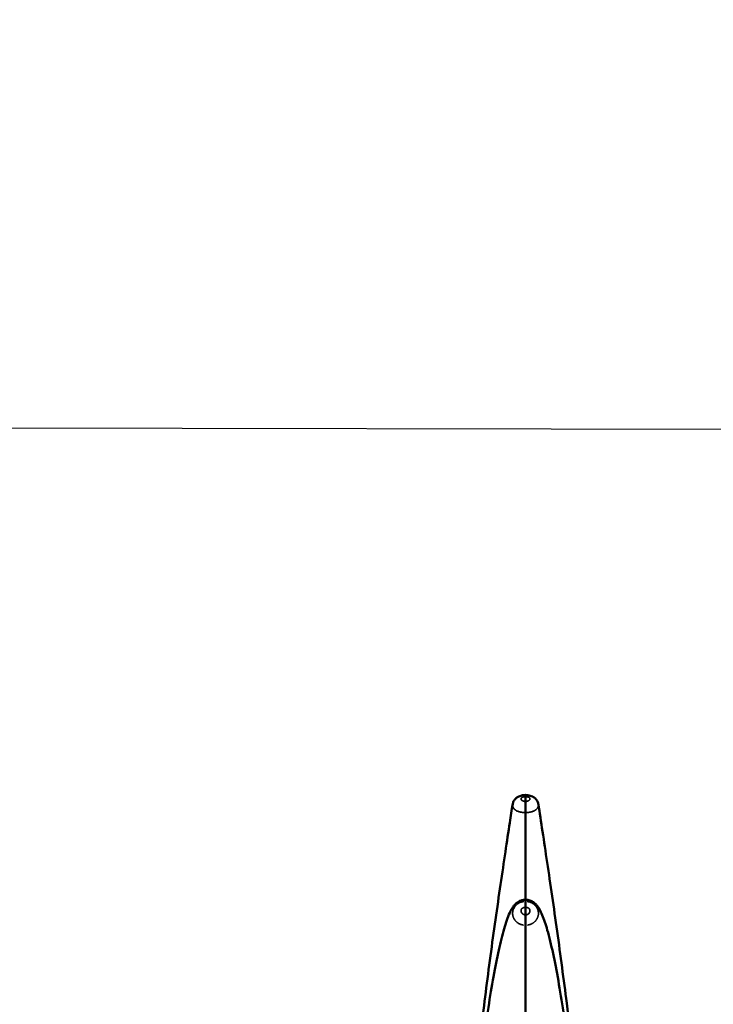
# Model space of a CAD drawing. Units: millimetres. Extents: x 2593 to 35438, y 21605 to 45761.
# Drawn here: x 6166 to 6984, y 25821 to 26982 of the extents above; entities that cross this region are included whole.
import ezdxf

# ---------------------------------------------------------------- set-up
doc = ezdxf.new("R2010")
doc.units = ezdxf.units.MM
doc.header["$LTSCALE"] = 100
doc.layers.get('0').update_dxf_attribs({"lineweight": 25})
doc.layers.add('Visible (ISO)', color=7, linetype='Continuous', lineweight=50)
doc.layers.add('Visible Narrow (ISO)', color=7, linetype='Continuous', lineweight=35)
doc.styles.get("Standard").update_dxf_attribs({"font": 'arial.ttf'})
doc.dimstyles.get("Standard").update_dxf_attribs({"dimtxt": 0.18, "dimasz": 0.18, "dimexe": 0.18, "dimexo": 0.0625, "dimgap": 0.09, "dimtad": 0, "dimtih": 1, "dimtoh": 1, "dimdec": 4, "dimzin": 0, "dimdsep": 46, "dimtxsty": 'Standard', "dimcen": 0.09, "dimadec": 0, "dimazin": 0, "dimtfac": 1, "dimtdec": 4, "dimtofl": 0, "dimtmove": 0, "dimatfit": 3, "dimfxl": 1, "dimtolj": 1, "dimtzin": 0, "dimarcsym": 0})

# ---------------------------------------------------------------- blocks, each defined once
blk = doc.blocks.new('*D9')
at = {"color": 0, "lineweight": -2, "transparency": 16777216}
blk.add_line((3423.2, 26506.4), (17068.1, 26479.1), dxfattribs=at)
at = {"color": 0, "transparency": 16777216}
for points in [[(3423.3, 26536.4), (3423.1, 26476.4), (3243.2, 26506.8)], [(17068.2, 26509.1), (17068.1, 26449.1), (17248.1, 26478.7)]]:
    blk.add_solid(points, dxfattribs=at)
at = {"layer": 'Defpoints', "color": 0, "transparency": 16777216}
for p in [(17248.1, 26478.7), (3233.9, 21869.8), (17238.8, 21841.7)]:
    blk.add_point(p, dxfattribs=at)
at = {"color": 0, "transparency": 16777216, "insert": (10246.2, 26751.5), "char_height": 350, "attachment_point": 5, "rotation": 359.8852}
blk.add_mtext('\\A1;1400', dxfattribs=at)

msp = doc.modelspace()

# ---------------------------------------------------------------- linework, layer by layer
at = {"layer": 'Visible (ISO)'}
for p, q in [((6762.5, 26060.2), (6762.5, 26065.8)), ((6762.5, 26060.2), (6762.5, 26065.8)), ((6747.4, 26056.9), (6747.4, 26056.9)), ((6777.7, 26056.9), (6777.7, 26056.9)), ((6762.5, 25998.5), (6762.5, 25998.5)), ((6762.5, 25944.2), (6762.5, 25944.2)), ((6762.5, 25926.4), (6762.5, 25935.4)), ((6762.6, 25926.4), (6762.6, 25935.4)), ((6762.5, 25914.2), (6762.5, 25914.2)), ((6762.5, 25914.2), (6762.5, 25914.2)), ((6762.5, 25914.2), (6762.5, 25914.2)), ((6762.5, 25914.2), (6762.5, 25914.2))]:
    msp.add_line(p, q, dxfattribs=at)
for points, knots in [([(6747.4, 26056.9), (6747.6, 26058.1), (6748, 26059.4), (6749.1, 26061.6), (6749.9, 26062.6), (6751.7, 26064.4), (6752.7, 26065.1), (6755.1, 26066.4), (6756.5, 26066.9), (6759.4, 26067.6), (6761, 26067.8), (6762.5, 26067.8)], [0, 0, 0, 0, 0.382468, 0.382468, 0.76006, 0.76006, 1.152551, 1.152551, 1.593624, 1.593624, 2.056538, 2.056538, 2.056538, 2.056538]), ([(6762.5, 26065.8), (6762.5, 26066.5), (6762.5, 26067.1), (6762.5, 26067.6), (6762.5, 26067.8), (6762.5, 26067.8)], [-11.485638, -11.485638, -11.485638, -11.485638, -7.812889, -7.812889, -5.113725, -5.113725, -5.113725, -5.113725]), ([(6762.5, 26065.8), (6762.5, 26066.5), (6762.5, 26067.1), (6762.5, 26067.7), (6762.5, 26067.8), (6762.5, 26067.5), (6762.5, 26067.1), (6762.5, 26066.5)], [-11.485638, -11.485638, -11.485638, -11.485638, -7.812889, -7.812889, -3.906445, -3.906445, 0, 0, 0, 0]), ([(6762.5, 26067.8), (6764.4, 26067.8), (6766.3, 26067.5), (6769.8, 26066.5), (6771.5, 26065.7), (6774.2, 26063.7), (6775.4, 26062.4), (6776.9, 26059.9), (6777.4, 26058.6), (6777.6, 26057.2), (6777.7, 26057), (6777.7, 26056.9)], [0, 0, 0, 0, 0.564054, 0.564054, 1.113905, 1.113905, 1.606479, 1.606479, 2.009237, 2.009237, 2.053435, 2.053435, 2.053435, 2.053435]), ([(6762.5, 26066.5), (6762.5, 26048.7), (6762.5, 26024.8), (6762.5, 25980), (6762.5, 25962.6), (6762.5, 25944.2)], [-322.653743, -322.653743, -322.653743, -322.653743, -213.386587, -213.386587, -152.231599, -152.231599, -152.231599, -152.231599]), ([(6762.5, 26047.1), (6762.5, 26048), (6762.5, 26049.1), (6762.5, 26051.4), (6762.5, 26052.6), (6762.5, 26055), (6762.5, 26056.3), (6762.5, 26058.5), (6762.5, 26059.5), (6762.5, 26060.2)], [-14.797922, -14.797922, -14.797922, -14.797922, -11.305407, -11.305407, -7.812892, -7.812892, -3.906447, -3.906447, 0, 0, 0, 0]), ([(6762.5, 26047.1), (6762.5, 26048), (6762.5, 26049.1), (6762.5, 26051.4), (6762.5, 26052.6), (6762.5, 26055), (6762.5, 26056.3), (6762.5, 26058.5), (6762.5, 26059.5), (6762.5, 26060.2)], [-14.797922, -14.797922, -14.797922, -14.797922, -11.305407, -11.305407, -7.812892, -7.812892, -3.906447, -3.906447, 0, 0, 0, 0]), ([(6710.6, 25793.9), (6712.1, 25807.2), (6713.8, 25821), (6717.4, 25849.2), (6719.3, 25863.6), (6723.1, 25892.2), (6725.1, 25906.6), (6729.1, 25934.8), (6731.1, 25948.7), (6735, 25975.5), (6737, 25988.5), (6740.6, 26012.9), (6742.4, 26024.4), (6745.2, 26042.8), (6746.3, 26050.1), (6747.4, 26056.9)], [0.011806, 0.011806, 0.011806, 0.011806, 4.384747, 4.384747, 8.738733, 8.738733, 13.066693, 13.066693, 17.375107, 17.375107, 21.662892, 21.662892, 25.932043, 25.932043, 29.026479, 29.026479, 29.026479, 29.026479]), ([(6777.7, 26056.8), (6779.2, 26047.1), (6780.8, 26036.2), (6784.4, 26013.2), (6786.2, 26000.9), (6790, 25975.5), (6792, 25962.2), (6795.9, 25935.1), (6797.9, 25921.1), (6801.8, 25892.9), (6803.8, 25878.6), (6807.5, 25850.3), (6809.4, 25836.2), (6812.3, 25812.7), (6813.4, 25803.2), (6814.5, 25793.9)], [0.008268, 0.008268, 0.008268, 0.008268, 4.460745, 4.460745, 8.805115, 8.805115, 13.074076, 13.074076, 17.348706, 17.348706, 21.642881, 21.642881, 25.956043, 25.956043, 29.01424, 29.01424, 29.01424, 29.01424]), ([(6762.5, 25944.2), (6762.5, 25952.6), (6762.5, 25961.1), (6762.5, 25996.9), (6762.5, 26023.2), (6762.5, 26047.1)], [-112.43707, -112.43707, -112.43707, -112.43707, -86.954712, -86.954712, -3.498059, -3.498059, -3.498059, -3.498059]), ([(6762.5, 25944.2), (6762.5, 25952.6), (6762.5, 25961.1), (6762.5, 25996.9), (6762.5, 26023.2), (6762.5, 26047.1)], [-112.437061, -112.437061, -112.437061, -112.437061, -86.954712, -86.954712, -3.498059, -3.498059, -3.498059, -3.498059]), ([(6710.9, 25756.4), (6712.4, 25770.6), (6714.2, 25784.5), (6717.8, 25811.1), (6719.7, 25823.9), (6723.7, 25848), (6725.7, 25859.4), (6729.9, 25880.2), (6732, 25889.7), (6736.2, 25906.4), (6738.3, 25913.8), (6741.5, 25923.2), (6742.6, 25926.1), (6744.8, 25930.7), (6745.7, 25932.6), (6747.7, 25935.7), (6748.5, 25936.9), (6750.2, 25938.7), (6750.6, 25939.1), (6751.4, 25939.9), (6751.8, 25940.2), (6752.9, 25941.1), (6753.8, 25941.6), (6755.5, 25942.6), (6756.4, 25943), (6758.6, 25943.8), (6760, 25944.1), (6761.8, 25944.2), (6762.2, 25944.2), (6762.5, 25944.2)], [0, 0, 0, 0, 4.364671, 4.364671, 8.723479, 8.723479, 13.088498, 13.088498, 17.458262, 17.458262, 21.839973, 21.839973, 24.08155, 24.08155, 25.668059, 25.668059, 26.524225, 26.524225, 26.749248, 26.749248, 26.930925, 26.930925, 27.226916, 27.226916, 27.527947, 27.527947, 27.940036, 27.940036, 28.055637, 28.055637, 28.055637, 28.055637]), ([(6762.6, 25942.3), (6762.5, 25946.6), (6762.5, 25943.6), (6762.5, 25931.4), (6762.5, 25929), (6762.5, 25926.2)], [-322.653728, -322.653728, -322.653728, -322.653728, -213.386587, -213.386587, -190.311419, -190.311419, -190.311419, -190.311419]), ([(6762.5, 25944.2), (6764.3, 25944.2), (6766, 25943.9), (6768.4, 25943.1), (6769.2, 25942.8), (6770.6, 25942.1), (6771.2, 25941.7), (6772.7, 25940.7), (6773.5, 25940), (6774.7, 25938.9), (6775.2, 25938.4), (6776.2, 25937.3), (6776.6, 25936.7), (6777.8, 25935.1), (6778.4, 25934.2), (6780.3, 25930.9), (6781.3, 25928.7), (6784.4, 25921.1), (6786.3, 25915.3), (6790.5, 25900.5), (6792.8, 25891.2), (6797.1, 25871), (6799.2, 25860.2), (6803.3, 25837.1), (6805.3, 25824.7), (6809, 25798.8), (6810.8, 25785.2), (6813.1, 25766.4), (6813.6, 25761.4), (6814.2, 25756.4)], [0.000005, 0.000005, 0.000005, 0.000005, 0.517251, 0.517251, 0.766054, 0.766054, 0.984229, 0.984229, 1.324009, 1.324009, 1.60907, 1.60907, 2.000008, 2.000008, 2.737808, 2.737808, 4.673192, 4.673192, 8.680856, 8.680856, 13.376579, 13.376579, 17.775457, 17.775457, 22.148201, 22.148201, 26.513278, 26.513278, 28.058696, 28.058696, 28.058696, 28.058696]), ([(6762.5, 25935.4), (6762.5, 25936.5), (6762.5, 25937.6), (6762.5, 25939.6), (6762.5, 25940.5), (6762.5, 25941.7), (6762.5, 25942.1), (6762.5, 25942.3)], [-11.485638, -11.485638, -11.485638, -11.485638, -7.812889, -7.812889, -3.906445, -3.906445, 0, 0, 0, 0]), ([(6762.6, 25935.4), (6762.6, 25936.5), (6762.6, 25937.6), (6762.6, 25939.6), (6762.6, 25940.5), (6762.6, 25941.7), (6762.6, 25942.1), (6762.6, 25942.3)], [-11.485638, -11.485638, -11.485638, -11.485638, -7.812889, -7.812889, -3.906445, -3.906445, 0, 0, 0, 0]), ([(6762.5, 25914.2), (6762.5, 25914.7), (6762.5, 25915.3), (6762.5, 25916.9), (6762.5, 25917.8), (6762.5, 25920), (6762.5, 25921.3), (6762.5, 25923.9), (6762.5, 25925.2), (6762.5, 25926.4)], [-14.797922, -14.797922, -14.797922, -14.797922, -11.305407, -11.305407, -7.812892, -7.812892, -3.906447, -3.906447, 0, 0, 0, 0]), ([(6762.6, 25914.2), (6762.6, 25914.7), (6762.6, 25915.3), (6762.6, 25916.9), (6762.6, 25917.8), (6762.6, 25920), (6762.6, 25921.3), (6762.6, 25923.9), (6762.6, 25925.2), (6762.6, 25926.4)], [-14.797922, -14.797922, -14.797922, -14.797922, -11.305407, -11.305407, -7.812892, -7.812892, -3.906447, -3.906447, 0, 0, 0, 0]), ([(6762.5, 25741.3), (6762.5, 25743.3), (6762.5, 25745.3), (6762.5, 25764.4), (6762.5, 25781.2), (6762.5, 25823.8), (6762.5, 25847.9), (6762.5, 25887.7), (6762.5, 25903.3), (6762.5, 25914.2)], [-232.192588, -232.192588, -232.192588, -232.192588, -226.077628, -226.077628, -173.909429, -173.909429, -86.954712, -86.954712, -3.498059, -3.498059, -3.498059, -3.498059]), ([(6762.5, 25741.3), (6762.5, 25743.3), (6762.5, 25745.3), (6762.5, 25764.4), (6762.5, 25781.2), (6762.5, 25823.8), (6762.5, 25847.9), (6762.5, 25887.7), (6762.5, 25903.3), (6762.6, 25914.2)], [-232.192588, -232.192588, -232.192588, -232.192588, -226.077628, -226.077628, -173.909429, -173.909429, -86.954712, -86.954712, -3.498059, -3.498059, -3.498059, -3.498059])]:
    msp.add_open_spline(points, degree=3, knots=knots, dxfattribs=at)
msp.add_open_spline([(6762.5, 25942.3), (6762.5, 25943.6), (6762.5, 25944.2), (6762.5, 25944.2)], degree=3, dxfattribs=at)
at = {"layer": 'Visible Narrow (ISO)'}
for p, q in [((6762.5, 25998.5), (6762.5, 25998.5)), ((6762.5, 25998.4), (6762.5, 25998.4)), ((6762.5, 25989.3), (6762.5, 25989.3))]:
    msp.add_line(p, q, dxfattribs=at)
for points, knots in [([(6761.7, 26065.8), (6761.6, 26065.8), (6761.5, 26065.8), (6761.3, 26065.7), (6761.1, 26065.7), (6760.9, 26065.7), (6760.6, 26065.6), (6760.3, 26065.6), (6760, 26065.5), (6759.5, 26065.4), (6759.1, 26065.2), (6758.7, 26065), (6758.5, 26064.9), (6758.2, 26064.7), (6757.9, 26064.5), (6757.7, 26064.3), (6757.6, 26064.2), (6757.6, 26064.1), (6757.5, 26064.1), (6757.5, 26064.1), (6757.5, 26064), (6757.5, 26064), (6757.4, 26063.9), (6757.4, 26063.9), (6757.4, 26063.8), (6757.4, 26063.8), (6757.3, 26063.7), (6757.3, 26063.7), (6757.3, 26063.6), (6757.3, 26063.6), (6757.3, 26063.6), (6757.3, 26063.6), (6757.3, 26063.6), (6757.3, 26063.5), (6757.3, 26063.4), (6757.3, 26063.4), (6757.3, 26063.3), (6757.2, 26063.3), (6757.2, 26063.3), (6757.2, 26063.2), (6757.2, 26063.2), (6757.2, 26063.2), (6757.2, 26063.1), (6757.3, 26063.1), (6757.3, 26063), (6757.3, 26062.8), (6757.3, 26062.7), (6757.4, 26062.5), (6757.4, 26062.4), (6757.5, 26062.4), (6757.5, 26062.3), (6757.5, 26062.3), (6757.6, 26062.2), (6757.6, 26062.2), (6757.6, 26062.2), (6757.6, 26062.2), (6757.6, 26062.2), (6757.6, 26062.2), (6757.6, 26062.2), (6757.6, 26062.2), (6757.6, 26062.2), (6757.6, 26062.2), (6757.6, 26062.2), (6757.6, 26062.2), (6757.6, 26062.2), (6757.6, 26062.2), (6757.6, 26062.1), (6757.6, 26062.1), (6757.6, 26062.1), (6757.6, 26062.1), (6757.6, 26062.1), (6757.6, 26062.1), (6757.6, 26062.1), (6757.6, 26062.1), (6757.6, 26062.1), (6757.6, 26062.1), (6757.7, 26062.1), (6757.7, 26062.1), (6757.7, 26062.1), (6757.7, 26062.1), (6757.8, 26062), (6757.8, 26061.9), (6757.9, 26061.8), (6757.9, 26061.8), (6758, 26061.7), (6758, 26061.7), (6758, 26061.7), (6758, 26061.7), (6758.1, 26061.6), (6758.1, 26061.6), (6758.2, 26061.6), (6758.2, 26061.5), (6758.3, 26061.5), (6758.3, 26061.4), (6758.4, 26061.4), (6758.4, 26061.4), (6758.4, 26061.4), (6758.5, 26061.3), (6758.5, 26061.3), (6758.5, 26061.3), (6758.5, 26061.3), (6758.5, 26061.3), (6758.5, 26061.3), (6758.5, 26061.3), (6758.5, 26061.3), (6758.5, 26061.3), (6758.5, 26061.3), (6758.5, 26061.3), (6758.5, 26061.3), (6758.7, 26061.2), (6759.1, 26061), (6759.6, 26060.8), (6760, 26060.6), (6760.2, 26060.6), (6760.5, 26060.5), (6760.8, 26060.4), (6761.1, 26060.3), (6761.4, 26060.3), (6761.6, 26060.3), (6761.7, 26060.3)], [0.0251149, 0.0251149, 0.0251149, 0.0251149, 0.0357516, 0.0402132, 0.0446749, 0.0535981, 0.0625214, 0.0714447, 0.0833424, 0.0952401, 0.1190355, 0.1309332, 0.1428309, 0.1507627, 0.1666263, 0.1904217, 0.1911653, 0.1919089, 0.1933961, 0.1963706, 0.199345, 0.2008322, 0.2023194, 0.2082683, 0.2112427, 0.2142171, 0.2157043, 0.2171915, 0.220166, 0.2216532, 0.2223968, 0.2231404, 0.2246276, 0.2261148, 0.2320637, 0.2350381, 0.2380125, 0.2394997, 0.2409869, 0.2424741, 0.2439614, 0.2454486, 0.2469358, 0.2499102, 0.2558591, 0.2618079, 0.2737056, 0.2796545, 0.2856033, 0.2885777, 0.2915522, 0.2945266, 0.297501, 0.2989882, 0.2997318, 0.3004754, 0.3006613, 0.3007543, 0.3008472, 0.3008937, 0.3009402, 0.3010331, 0.3011261, 0.3011726, 0.301219, 0.3014049, 0.3015908, 0.3019626, 0.3023344, 0.3027062, 0.3028922, 0.3030781, 0.3034499, 0.3036358, 0.3038217, 0.3041935, 0.3049371, 0.3053089, 0.3056807, 0.3064243, 0.3093987, 0.3212964, 0.3227836, 0.3242708, 0.325758, 0.3272453, 0.3287325, 0.3302197, 0.3331941, 0.3361685, 0.3376557, 0.339143, 0.3450918, 0.346579, 0.3480662, 0.3510407, 0.3517843, 0.3525279, 0.3540151, 0.3543869, 0.3547587, 0.3555023, 0.3562459, 0.3564318, 0.3566177, 0.3568036, 0.3568966, 0.356943, 0.3569663, 0.3569895, 0.3807849, 0.4045803, 0.416478, 0.4224269, 0.4283757, 0.4462223, 0.4551455, 0.4640688, 0.4746961, 0.4746961, 0.4746961, 0.4746961]), ([(6763.3, 26065.8), (6763.4, 26065.8), (6763.9, 26065.7), (6764.5, 26065.6), (6765.1, 26065.5), (6765.5, 26065.4), (6766.1, 26065.2), (6766.5, 26065), (6766.8, 26064.8), (6766.9, 26064.7), (6767.1, 26064.6), (6767.3, 26064.4), (6767.4, 26064.2), (6767.5, 26064.1), (6767.6, 26064), (6767.7, 26063.8), (6767.8, 26063.5), (6767.8, 26063.3), (6767.8, 26063.1), (6767.8, 26062.8), (6767.7, 26062.5), (6767.6, 26062.3), (6767.5, 26062.2), (6767.2, 26061.8), (6766.8, 26061.5), (6766.3, 26061.2), (6766.1, 26061), (6765.9, 26061), (6765.8, 26060.9), (6765.6, 26060.8), (6765.2, 26060.7), (6764.8, 26060.5), (6764.5, 26060.4), (6764.2, 26060.4), (6763.9, 26060.3), (6763.6, 26060.3), (6763.4, 26060.3), (6763.3, 26060.3)], [0.0251149, 0.0251149, 0.0251149, 0.0251149, 0.0357516, 0.0714447, 0.0833424, 0.0952401, 0.1190355, 0.1428309, 0.1487797, 0.1547286, 0.1666263, 0.178524, 0.1904217, 0.1933961, 0.1963706, 0.2142171, 0.2261148, 0.2380125, 0.2499102, 0.2618079, 0.2856033, 0.2915522, 0.297501, 0.3093987, 0.3569895, 0.3659128, 0.3748361, 0.3837593, 0.388221, 0.3926826, 0.4105292, 0.4283757, 0.437299, 0.4462223, 0.4551455, 0.4640688, 0.4746961, 0.4746961, 0.4746961, 0.4746961]), ([(6761.3, 26047.1), (6761.2, 26047.1), (6760.6, 26047.1), (6759.6, 26047.2), (6758.6, 26047.3), (6757.6, 26047.5), (6756.7, 26047.6), (6755.9, 26047.8), (6755.2, 26048), (6754.1, 26048.3), (6752.7, 26048.9), (6751.6, 26049.4), (6751.1, 26049.8), (6751.1, 26049.8), (6751.1, 26049.8), (6751.1, 26049.8), (6751.1, 26049.8), (6751.1, 26049.8), (6751.1, 26049.8), (6751.1, 26049.8), (6751, 26049.8), (6751, 26049.9), (6750.9, 26049.9), (6750.9, 26049.9), (6750.8, 26050), (6750.7, 26050), (6750.6, 26050.1), (6750.5, 26050.2), (6750.4, 26050.3), (6750.2, 26050.4), (6750, 26050.6), (6749.9, 26050.6), (6749.8, 26050.8), (6749.7, 26050.9), (6749.6, 26051), (6749.5, 26051), (6749.4, 26051.1), (6749.3, 26051.2), (6749.3, 26051.2), (6749, 26051.5), (6748.8, 26051.8), (6748.6, 26052), (6748.6, 26052.1), (6748.5, 26052.1), (6748.5, 26052.2), (6748.5, 26052.2), (6748.5, 26052.2), (6748.5, 26052.2), (6748.5, 26052.2), (6748.5, 26052.2), (6748.4, 26052.3), (6748.4, 26052.3), (6748.4, 26052.3), (6748.4, 26052.3), (6748.4, 26052.3), (6748.4, 26052.3), (6748.4, 26052.3), (6748.4, 26052.3), (6748.4, 26052.3), (6748.4, 26052.4), (6748.4, 26052.4), (6748.4, 26052.4), (6748.4, 26052.4), (6748.4, 26052.4), (6748.4, 26052.4), (6748.4, 26052.4), (6748.3, 26052.4), (6748.3, 26052.5), (6748.2, 26052.6), (6748.2, 26052.7), (6748.1, 26052.9), (6748, 26053.1), (6747.9, 26053.3), (6747.7, 26053.6), (6747.6, 26054.1), (6747.4, 26054.6), (6747.3, 26055.1), (6747.3, 26055.5), (6747.3, 26055.7), (6747.3, 26055.8), (6747.3, 26055.9), (6747.3, 26055.9)], [-0.4863335, -0.4863335, -0.4863335, -0.4863335, -0.4819154, -0.4640688, -0.4551455, -0.4462223, -0.4283757, -0.4224269, -0.416478, -0.4045803, -0.3807849, -0.3569895, -0.3569663, -0.356943, -0.3568966, -0.3568036, -0.3566177, -0.3564318, -0.3562459, -0.3555023, -0.3547587, -0.3543869, -0.3540151, -0.3525279, -0.3517843, -0.3510407, -0.3480662, -0.346579, -0.3450918, -0.339143, -0.3376557, -0.3361685, -0.3331941, -0.3302197, -0.3287325, -0.3272453, -0.325758, -0.3242708, -0.3227836, -0.3212964, -0.3093987, -0.3064243, -0.3056807, -0.3053089, -0.3049371, -0.3041935, -0.3038217, -0.3036358, -0.3034499, -0.3030781, -0.3028922, -0.3027062, -0.3023344, -0.3019626, -0.3015908, -0.3014049, -0.301219, -0.3011726, -0.3011261, -0.3010331, -0.3009402, -0.3008937, -0.3008472, -0.3007543, -0.3006613, -0.3004754, -0.2997318, -0.2989882, -0.297501, -0.2945266, -0.2915522, -0.2885777, -0.2856033, -0.2796545, -0.2737056, -0.2618079, -0.2558591, -0.2499102, -0.2469358, -0.2454486, -0.2446217, -0.2446217, -0.2446217, -0.2446217]), ([(6763.7, 26047.1), (6763.9, 26047.1), (6764.5, 26047.1), (6765.4, 26047.2), (6766.5, 26047.3), (6767.2, 26047.4), (6768, 26047.6), (6769, 26047.8), (6770.2, 26048.1), (6771.2, 26048.4), (6771.8, 26048.7), (6772.3, 26048.9), (6772.8, 26049.1), (6773.4, 26049.4), (6774.7, 26050.2), (6775.9, 26051.3), (6776.7, 26052.4), (6777, 26052.9), (6777.3, 26053.6), (6777.6, 26054.4), (6777.7, 26055.4), (6777.8, 26055.8), (6777.8, 26055.9)], [-0.4863343, -0.4863343, -0.4863343, -0.4863343, -0.4819154, -0.4640688, -0.4551455, -0.4462223, -0.437299, -0.4283757, -0.4105292, -0.3926826, -0.388221, -0.3837593, -0.3748361, -0.3659128, -0.3569895, -0.3093987, -0.297501, -0.2915522, -0.2856033, -0.2618079, -0.2499102, -0.2446378, -0.2446378, -0.2446378, -0.2446378]), ([(6760.3, 25914.4), (6760, 25914.4), (6759.3, 25914.5), (6758.5, 25914.7), (6757.5, 25915), (6756.2, 25915.4), (6754.4, 25916.3), (6752.7, 25917.4), (6751.6, 25918.4), (6751.1, 25918.9), (6751.1, 25918.9), (6751.1, 25919), (6750.9, 25919.1), (6750.8, 25919.3), (6750.6, 25919.5), (6750.4, 25919.7), (6750.1, 25920.1), (6749.8, 25920.5), (6749.6, 25920.9), (6749.4, 25921.2), (6749.2, 25921.4), (6749.1, 25921.6), (6748.9, 25922), (6748.7, 25922.4), (6748.5, 25922.7), (6748.4, 25923), (6748.4, 25923.1), (6748.2, 25923.6), (6747.9, 25924.4), (6747.7, 25925.2), (6747.6, 25925.8), (6747.5, 25926.1), (6747.5, 25926.3), (6747.4, 25926.9), (6747.3, 25927.8), (6747.3, 25929.4), (6747.6, 25931.2), (6748, 25932.7), (6748.4, 25933.5), (6748.9, 25934.7), (6749.6, 25935.8), (6750.2, 25936.7), (6750.5, 25936.9), (6750.7, 25937.1), (6750.9, 25937.4), (6751.1, 25937.6), (6751.4, 25937.9), (6752, 25938.5), (6752.9, 25939.2), (6753.7, 25939.7), (6754.1, 25940), (6754.8, 25940.4), (6755.4, 25940.7), (6756, 25941), (6756.2, 25941.1), (6756.5, 25941.2), (6756.8, 25941.3), (6757, 25941.4), (6757.3, 25941.4), (6757.5, 25941.5), (6757.9, 25941.6), (6758.2, 25941.7), (6758.9, 25941.9), (6759.7, 25942.1), (6760.4, 25942.1), (6760.7, 25942.2)], [-0.4747767, -0.4747767, -0.4747767, -0.4747767, -0.4640688, -0.4506839, -0.4462223, -0.4283757, -0.4045803, -0.3807849, -0.3569895, -0.3566177, -0.3562459, -0.3555023, -0.3540151, -0.3510407, -0.3480662, -0.3450918, -0.339143, -0.3331941, -0.3272453, -0.3242708, -0.3212964, -0.318322, -0.3153476, -0.3093987, -0.3034499, -0.3019626, -0.3004754, -0.297501, -0.2856033, -0.2737056, -0.2707312, -0.2677568, -0.2647823, -0.2618079, -0.2499102, -0.2380125, -0.2142171, -0.2023194, -0.1963706, -0.1904217, -0.1666263, -0.1636519, -0.1606774, -0.157703, -0.1547286, -0.1517542, -0.1487797, -0.1428309, -0.1249843, -0.1160611, -0.1115994, -0.1071378, -0.0892912, -0.0870604, -0.0848296, -0.080368, -0.0759063, -0.0736755, -0.0714447, -0.0669831, -0.0625214, -0.0580598, -0.0535981, -0.0357516, -0.0250437, -0.0250437, -0.0250437, -0.0250437]), ([(6761.8, 25935.3), (6761.7, 25935.3), (6761.4, 25935.3), (6761, 25935.2), (6760.7, 25935.1), (6760.6, 25935.1), (6760.5, 25935.1), (6760.4, 25935), (6760.3, 25935), (6760.2, 25935), (6760.1, 25934.9), (6760, 25934.9), (6759.9, 25934.8), (6759.7, 25934.7), (6759.5, 25934.6), (6759.2, 25934.5), (6759.1, 25934.4), (6758.8, 25934.2), (6758.5, 25934), (6758.3, 25933.8), (6758.3, 25933.7), (6758.2, 25933.6), (6758.1, 25933.6), (6758.1, 25933.5), (6758, 25933.4), (6757.8, 25933.2), (6757.7, 25932.9), (6757.5, 25932.6), (6757.4, 25932.3), (6757.3, 25931.9), (6757.3, 25931.5), (6757.3, 25931), (6757.3, 25930.7), (6757.3, 25930.6), (6757.3, 25930.5), (6757.3, 25930.4), (6757.4, 25930.2), (6757.5, 25929.9), (6757.5, 25929.7), (6757.6, 25929.5), (6757.6, 25929.5), (6757.7, 25929.4), (6757.7, 25929.3), (6757.8, 25929.2), (6757.9, 25929), (6757.9, 25929), (6757.9, 25928.9), (6758, 25928.8), (6758.1, 25928.7), (6758.2, 25928.5), (6758.3, 25928.4), (6758.4, 25928.3), (6758.4, 25928.2), (6758.5, 25928.2), (6758.5, 25928.1), (6758.5, 25928.1), (6758.6, 25928.1), (6758.7, 25927.9), (6759.1, 25927.6), (6759.7, 25927.2), (6760.3, 25926.9), (6760.8, 25926.7), (6761.1, 25926.6), (6761.4, 25926.5), (6761.7, 25926.5), (6761.8, 25926.5)], [0.0251149, 0.0251149, 0.0251149, 0.0251149, 0.0357516, 0.0535981, 0.0580598, 0.0625214, 0.0669831, 0.0714447, 0.0736755, 0.0759063, 0.080368, 0.0848296, 0.0870604, 0.0892912, 0.1071378, 0.1115994, 0.1160611, 0.1249843, 0.1428309, 0.1487797, 0.1517542, 0.1547286, 0.157703, 0.1606774, 0.1636519, 0.1666263, 0.1904217, 0.1963706, 0.2023194, 0.2142171, 0.2380125, 0.2499102, 0.2618079, 0.2647823, 0.2677568, 0.2707312, 0.2737056, 0.2856033, 0.297501, 0.3004754, 0.3019626, 0.3034499, 0.3093987, 0.3153476, 0.318322, 0.3212964, 0.3242708, 0.3272453, 0.3331941, 0.339143, 0.3450918, 0.3480662, 0.3510407, 0.3540151, 0.3555023, 0.3562459, 0.3566177, 0.3569895, 0.3807849, 0.4045803, 0.4283757, 0.4462223, 0.4506839, 0.4640688, 0.4746961, 0.4746961, 0.4746961, 0.4746961]), ([(6763.3, 25935.3), (6763.4, 25935.3), (6763.7, 25935.3), (6764.2, 25935.2), (6764.7, 25935), (6765, 25934.9), (6765.3, 25934.8), (6765.5, 25934.7), (6765.8, 25934.5), (6766.2, 25934.3), (6766.4, 25934.1), (6766.5, 25934), (6766.7, 25933.8), (6766.9, 25933.6), (6767.1, 25933.4), (6767.3, 25933.1), (6767.5, 25932.8), (6767.6, 25932.6), (6767.7, 25932.3), (6767.7, 25932.1), (6767.8, 25931.7), (6767.8, 25931.4), (6767.8, 25931), (6767.8, 25930.6), (6767.7, 25930.3), (6767.6, 25929.9), (6767.5, 25929.6), (6767.4, 25929.4), (6767.4, 25929.3), (6767.4, 25929.3), (6767.4, 25929.3), (6767.4, 25929.3), (6767.4, 25929.3), (6767.4, 25929.3), (6767.3, 25929.2), (6767.3, 25929.2), (6767.3, 25929.2), (6767.3, 25929.2), (6767.3, 25929.1), (6767.3, 25929.1), (6767.2, 25929.1), (6767.2, 25929), (6767.2, 25929), (6767.2, 25928.9), (6767.1, 25928.9), (6767.1, 25928.8), (6767, 25928.6), (6766.8, 25928.5), (6766.8, 25928.4), (6766.7, 25928.3), (6766.7, 25928.3), (6766.7, 25928.3), (6766.7, 25928.2), (6766.6, 25928.2), (6766.6, 25928.2), (6766.6, 25928.2), (6766.6, 25928.2), (6766.6, 25928.2), (6766.6, 25928.2), (6766.6, 25928.1), (6766.6, 25928.1), (6766.6, 25928.1), (6766.6, 25928.1), (6766.5, 25928.1), (6766.5, 25928.1), (6766.5, 25928.1), (6766.5, 25928.1), (6766.5, 25928.1), (6766.5, 25928.1), (6766.5, 25928.1), (6766.5, 25928.1), (6766.5, 25928), (6766.3, 25927.8), (6766, 25927.6), (6765.7, 25927.4), (6765.4, 25927.2), (6765.1, 25927), (6764.7, 25926.8), (6764.3, 25926.7), (6763.9, 25926.6), (6763.7, 25926.5), (6763.5, 25926.5), (6763.4, 25926.5), (6763.3, 25926.5)], [0.0251149, 0.0251149, 0.0251149, 0.0251149, 0.0357516, 0.0535981, 0.0714447, 0.080368, 0.0892912, 0.0982145, 0.1071378, 0.1249843, 0.1339076, 0.1383693, 0.1428309, 0.1547286, 0.1666263, 0.178524, 0.1904217, 0.1963706, 0.2023194, 0.2142171, 0.2261148, 0.2380125, 0.2499102, 0.2618079, 0.2737056, 0.2856033, 0.297501, 0.3093987, 0.3094452, 0.3094917, 0.3095846, 0.3097705, 0.3101423, 0.3105141, 0.3108859, 0.3116295, 0.3123731, 0.3138603, 0.314604, 0.3153476, 0.318322, 0.3198092, 0.3212964, 0.3227836, 0.3242708, 0.3272453, 0.3331941, 0.3450918, 0.3458354, 0.346579, 0.3480662, 0.3495534, 0.3510407, 0.3517843, 0.3525279, 0.3532715, 0.3540151, 0.3543869, 0.3547587, 0.3555023, 0.3556882, 0.3558741, 0.3562459, 0.3564318, 0.3566177, 0.3567107, 0.3568036, 0.3568966, 0.356943, 0.3569663, 0.3569779, 0.3569895, 0.3688872, 0.3807849, 0.3926826, 0.4045803, 0.416478, 0.4283757, 0.4462223, 0.4551455, 0.4640688, 0.4729921, 0.4746961, 0.4746961, 0.4746961, 0.4746961]), ([(6764.8, 25914.4), (6764.8, 25914.4), (6765.1, 25914.4), (6765.7, 25914.5), (6766.5, 25914.7), (6767.5, 25914.9), (6768.6, 25915.3), (6769.7, 25915.8), (6770.6, 25916.3), (6771.5, 25916.9), (6772.4, 25917.5), (6773.2, 25918.1), (6773.7, 25918.6), (6773.9, 25918.9), (6773.9, 25918.9), (6773.9, 25918.9), (6773.9, 25918.9), (6773.9, 25918.9), (6774, 25918.9), (6774, 25918.9), (6774, 25918.9), (6774, 25918.9), (6774, 25918.9), (6774, 25919), (6774, 25919), (6774.1, 25919), (6774.1, 25919), (6774.1, 25919.1), (6774.2, 25919.1), (6774.2, 25919.2), (6774.2, 25919.2), (6774.3, 25919.3), (6774.4, 25919.4), (6774.5, 25919.5), (6774.5, 25919.6), (6774.6, 25919.6), (6774.8, 25919.9), (6775.2, 25920.4), (6775.5, 25920.9), (6775.7, 25921.1), (6775.8, 25921.3), (6775.9, 25921.4), (6775.9, 25921.5), (6776, 25921.7), (6776.1, 25921.8), (6776.2, 25921.9), (6776.2, 25922), (6776.2, 25922.1), (6776.3, 25922.2), (6776.3, 25922.2), (6776.3, 25922.3), (6776.4, 25922.3), (6776.4, 25922.3), (6776.4, 25922.3), (6776.4, 25922.3), (6776.4, 25922.4), (6776.5, 25922.7), (6776.8, 25923.3), (6777.2, 25924.4), (6777.5, 25925.5), (6777.7, 25926.6), (6777.8, 25927.8), (6777.8, 25929), (6777.6, 25930.3), (6777.4, 25931.6), (6777.1, 25932.7), (6776.7, 25933.5), (6776.4, 25934.3), (6775.8, 25935.3), (6775.1, 25936.4), (6774.2, 25937.4), (6773.5, 25938.1), (6773, 25938.5), (6772.6, 25938.9), (6771.8, 25939.5), (6770.8, 25940.1), (6769.9, 25940.6), (6769.2, 25940.9), (6768.6, 25941.2), (6767.7, 25941.5), (6766.5, 25941.8), (6765.4, 25942.1), (6764.7, 25942.1), (6764.4, 25942.2)], [-0.4747767, -0.4747767, -0.4747767, -0.4747767, -0.4729921, -0.4640688, -0.4551455, -0.4462223, -0.4283757, -0.416478, -0.4045803, -0.3926826, -0.3807849, -0.3688872, -0.3569895, -0.3569779, -0.3569663, -0.356943, -0.3568966, -0.3568036, -0.3567107, -0.3566177, -0.3564318, -0.3562459, -0.3558741, -0.3556882, -0.3555023, -0.3547587, -0.3543869, -0.3540151, -0.3532715, -0.3525279, -0.3517843, -0.3510407, -0.3495534, -0.3480662, -0.346579, -0.3458354, -0.3450918, -0.3331941, -0.3272453, -0.3242708, -0.3227836, -0.3212964, -0.3198092, -0.318322, -0.3153476, -0.314604, -0.3138603, -0.3123731, -0.3116295, -0.3108859, -0.3105141, -0.3101423, -0.3097705, -0.3095846, -0.3094917, -0.3094452, -0.3093987, -0.297501, -0.2856033, -0.2737056, -0.2618079, -0.2499102, -0.2380125, -0.2261148, -0.2142171, -0.2023194, -0.1963706, -0.1904217, -0.178524, -0.1666263, -0.1547286, -0.1428309, -0.1383693, -0.1339076, -0.1249843, -0.1071378, -0.0982145, -0.0892912, -0.080368, -0.0714447, -0.0535981, -0.0357516, -0.0250437, -0.0250437, -0.0250437, -0.0250437])]:
    msp.add_open_spline(points, degree=3, knots=knots, dxfattribs=at)

# ---------------------------------------------------------------- dimensions: what is measured, and where the dimension line sits
dim = msp.add_aligned_dim(p1=(3233.9, 21869.8), p2=(17238.8, 21841.7), distance=4637, dimstyle='Standard', override={"dimtxt": 350, "dimasz": 180, "dimgap": 80, "dimtad": 1, "dimtih": 0, "dimtoh": 0, "dimdec": 0, "dimlfac": 0.1, "dimrnd": 5, "dimse1": 1, "dimse2": 1})
dim.commit()
dim.dimension.update_dxf_attribs({"geometry": '*D9', "text_midpoint": (10246.2, 26751.5)})

doc.saveas('drawing.dxf')
